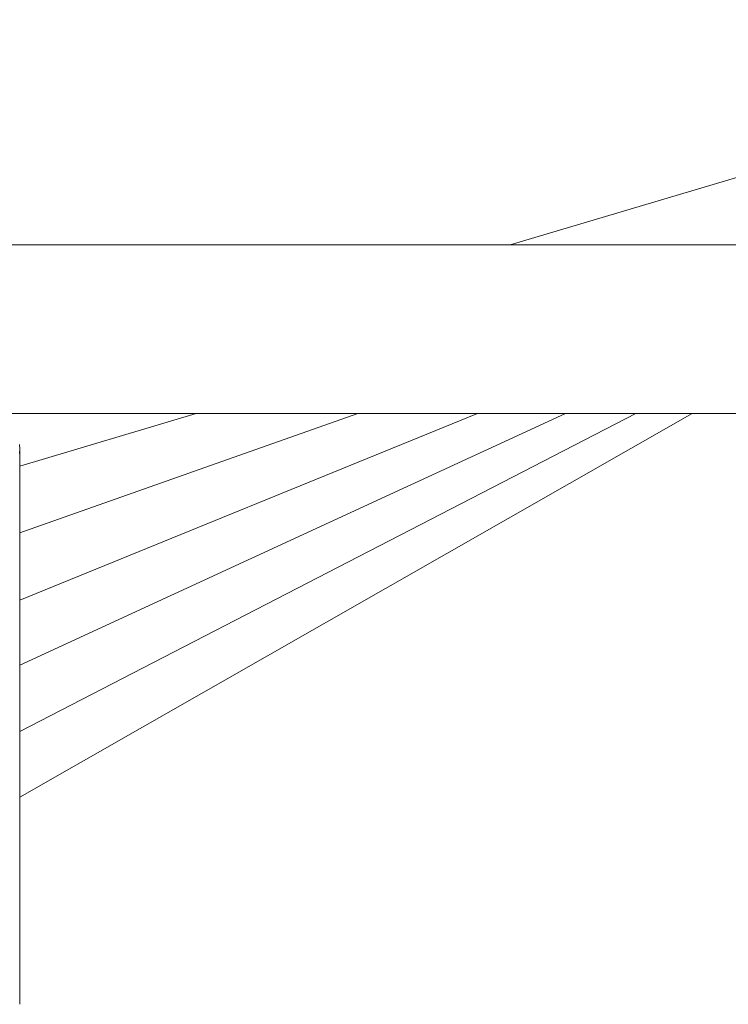
# Model space of a CAD drawing. Units: millimetres. Extents: x 387916 to 401861, y -1261113 to -1245687.
# Drawn here: x 396306 to 396894, y -1258639 to -1257823 of the extents above; entities that cross this region are included whole.
import ezdxf

# ---------------------------------------------------------------- set-up
doc = ezdxf.new("R2010")
doc.units = ezdxf.units.MM
doc.header["$LTSCALE"] = 200
doc.layers.add('Ech.1_200', color=7, linetype='Continuous')

msp = doc.modelspace()

# ---------------------------------------------------------------- linework, layer by layer
at = {"layer": 'Ech.1_200', "color": 225, "linetype": 'Continuous', "lineweight": 18, "ltscale": 0.25}
for p, q in [((397340.39, -1257823.12), (396713.18, -1258009.52)), ((397300.29, -1258009.52), (393932.4, -1258009.52)), ((396299.62, -1258149.52), (397290.15, -1258149.52)), ((396306.34, -1258193.02), (396452.71, -1258149.52)), ((396306.34, -1258248.16), (396586.81, -1258149.52)), ((396306.34, -1258304.06), (396685.95, -1258149.52)), ((396306.34, -1258412.73), (396817.17, -1258149.52)), ((396306.34, -1258467.32), (396864.11, -1258149.52)), ((396306.34, -1258358.01), (396758.85, -1258149.52)), ((396306.34, -1258638.89), (396306.34, -1258178.75))]:
    msp.add_line(p, q, dxfattribs=at)
for points in [[(396306.24, -1258175.02), (396306.34, -1258178.75), (396306.24, -1258182.48)], [(396306.34, -1258178.75), (396306.24, -1258182.48)]]:
    msp.add_lwpolyline(points, dxfattribs=at)

doc.saveas('drawing.dxf')
